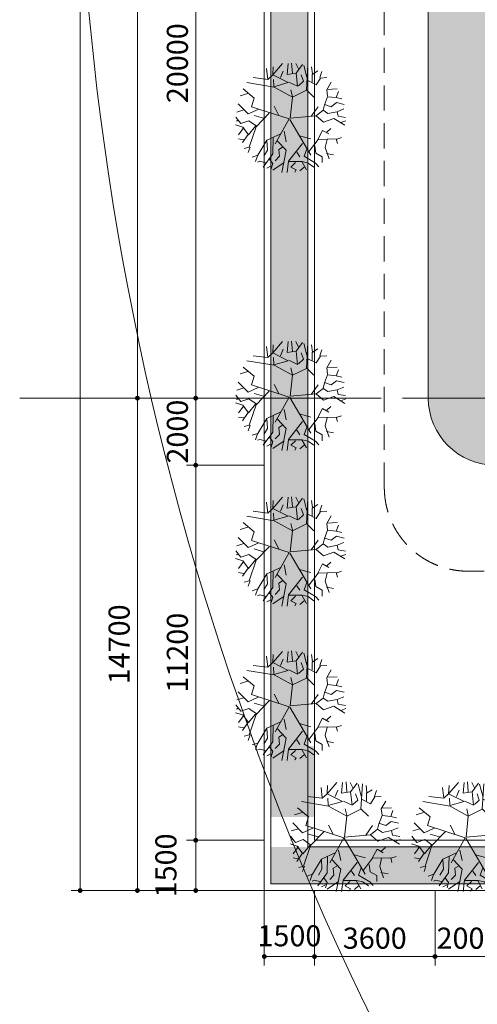
# Model space of a CAD drawing. Units: millimetres. Extents: x -7141479 to -6834787, y -2085357 to -1850589.
# Drawn here: x -7113384 to -7099712, y -2036647 to -2007250 of the extents above; entities that cross this region are included whole.
import ezdxf

# ---------------------------------------------------------------- set-up
doc = ezdxf.new("R2010")
doc.units = ezdxf.units.MM
doc.header["$LTSCALE"] = 100
doc.header["$MEASUREMENT"] = 0
doc.header["$PDMODE"] = 3
doc.header["$PDSIZE"] = -2
doc.linetypes.add('ACAD_ISO04W100', pattern=[30, 24, -3, 0, -3])
doc.linetypes.add('DASHED2', pattern=[0.375, 0.25, -0.125])
for name, color, linetype, lineweight in [('0.DIM', 251, 'Continuous', 13), ('0.NETMANH', 45, 'Continuous', 9), ('0.NETTHAY', 4, 'Continuous', 20), ('0.TRUC', 9, 'Continuous', 15), ('0.VATDUNG', 21, 'Continuous', 18), ('CHONG SET', 1, 'Continuous', 9), ('DEN', 3, 'Continuous', 40), ('HATCH', 252, 'Continuous', 5)]:
    doc.layers.add(name, color=color, linetype=linetype, lineweight=lineweight)
doc.layers.add('Layer1', color=97, linetype='Continuous')
doc.layers.add('netthay', color=250, linetype='Continuous')
doc.styles.add('DIM', font='vhelvcn.ttf')
doc.dimstyles.new('800', dxfattribs={"dimscale": 1.8, "dimtxt": 350, "dimasz": 80, "dimexe": 150, "dimexo": 0, "dimgap": 80, "dimtad": 1, "dimdec": 0, "dimtxsty": 'DIM', "dimblk1": 'DOT', "dimblk2": 'DOT', "dimsah": 1, "dimcen": 200, "dimdle": 150, "dimclrd": 256, "dimclre": 256, "dimclrt": 3, "dimadec": 0, "dimazin": 0, "dimtfac": 1, "dimtdec": 0, "dimtmove": 2, "dimatfit": 3, "dimldrblk": 'DOT', "dimfxl": 0, "dimlwd": -1, "dimlwe": -1, "dimarcsym": 0})

# ---------------------------------------------------------------- blocks, each defined once
blk = doc.blocks.new('cay')
at = {"layer": '0.VATDUNG'}
for p, q in [((-6983151, -1949277), (-6982857, -1948939)), ((-6983151, -1949277), (-6983139, -1949034)), ((-6982721, -1949263), (-6982687, -1948939)), ((-6982563, -1949224), (-6982585, -1948925)), ((-6982382, -1949102), (-6982462, -1948939)), ((-6982450, -1949224), (-6982257, -1948966)), ((-6982133, -1949345), (-6982224, -1948993)), ((-6982145, -1949739), (-6982099, -1948978)), ((-6981963, -1949250), (-6981987, -1949034)), ((-6983297, -1949413), (-6983332, -1949087)), ((-6983151, -1949277), (-6983297, -1949413)), ((-6982687, -1949508), (-6983151, -1949277)), ((-6982914, -1949360), (-6982835, -1949168)), ((-6982462, -1949224), (-6982721, -1949263)), ((-6982405, -1949618), (-6982450, -1949224)), ((-6982235, -1949467), (-6982303, -1949277)), ((-6981975, -1949263), (-6981805, -1949156)), ((-6981975, -1949494), (-6981975, -1949263)), ((-6981738, -1949360), (-6981681, -1949182)), ((-6983106, -1949644), (-6983919, -1949508)), ((-6983297, -1949413), (-6983739, -1949360)), ((-6983117, -1949618), (-6983129, -1949413)), ((-6983117, -1949630), (-6982687, -1949508)), ((-6982664, -1949494), (-6982405, -1949618)), ((-6982382, -1949603), (-6982235, -1949467)), ((-6982121, -1949440), (-6981851, -1949576)), ((-6981851, -1949576), (-6981726, -1949372)), ((-6981726, -1949372), (-6981535, -1949360)), ((-6981535, -1949725), (-6981399, -1949494)), ((-6983897, -1949834), (-6984122, -1949902)), ((-6983705, -1949970), (-6984033, -1949698)), ((-6982563, -1949942), (-6983106, -1949644)), ((-6982563, -1949929), (-6982608, -1949725)), ((-6982563, -1949942), (-6982145, -1949739)), ((-6982145, -1949725), (-6981918, -1949942)), ((-6981511, -1949915), (-6981535, -1949725)), ((-6981523, -1949712), (-6981229, -1949698)), ((-6981251, -1949956), (-6981184, -1949779)), ((-6983885, -1950445), (-6984179, -1950146)), ((-6983784, -1950228), (-6983705, -1949970)), ((-6982970, -1950486), (-6983106, -1950214)), ((-6982632, -1950570), (-6982563, -1949942)), ((-6981647, -1950336), (-6981602, -1950173)), ((-6981602, -1950173), (-6981511, -1949929)), ((-6981602, -1950160), (-6981399, -1950228)), ((-6981511, -1949929), (-6981251, -1949956)), ((-6981399, -1950228), (-6981241, -1950105)), ((-6981251, -1949956), (-6981081, -1949997)), ((-6981241, -1950105), (-6981014, -1950160)), ((-6984010, -1950323), (-6984225, -1950389)), ((-6983581, -1950309), (-6983885, -1950445)), ((-6982654, -1950594), (-6983784, -1950229)), ((-6983423, -1950567), (-6983705, -1950486)), ((-6983252, -1950418), (-6983648, -1950825)), ((-6982632, -1950570), (-6981851, -1950499)), ((-6981997, -1950513), (-6981794, -1950228)), ((-6981851, -1950499), (-6981647, -1950336)), ((-6981851, -1950499), (-6981636, -1950688)), ((-6981647, -1950336), (-6981501, -1950431)), ((-6981501, -1950431), (-6981229, -1950377)), ((-6981229, -1950377), (-6981026, -1950294)), ((-6981229, -1950377), (-6981195, -1950513)), ((-6984043, -1950839), (-6984258, -1950771)), ((-6984100, -1950730), (-6984248, -1950540)), ((-6984179, -1950635), (-6984236, -1950662)), ((-6983863, -1950647), (-6984100, -1950730)), ((-6983648, -1950798), (-6983863, -1950647)), ((-6982654, -1950594), (-6983072, -1951340)), ((-6982642, -1950608), (-6982012, -1951674)), ((-6981636, -1950688), (-6981320, -1950581)), ((-6981320, -1950581), (-6980992, -1950783)), ((-6981195, -1950513), (-6980980, -1950552)), ((-6981116, -1950703), (-6980969, -1950647)), ((-6984010, -1950851), (-6984169, -1951068)), ((-6983885, -1951056), (-6984055, -1951299)), ((-6983875, -1951068), (-6984043, -1950839)), ((-6983660, -1950810), (-6983875, -1951068)), ((-6983648, -1950825), (-6983852, -1951435)), ((-6982891, -1951029), (-6983321, -1951231)), ((-6982812, -1950961), (-6982744, -1951272)), ((-6982348, -1951097), (-6982009, -1951192)), ((-6981805, -1951204), (-6981659, -1950934)), ((-6981659, -1950934), (-6981478, -1951041)), ((-6981535, -1950987), (-6981411, -1950878)), ((-6984010, -1951218), (-6984169, -1951192)), ((-6983321, -1951231), (-6983591, -1951679)), ((-6983321, -1951231), (-6983309, -1951530)), ((-6983139, -1951150), (-6983151, -1951639)), ((-6983015, -1951245), (-6982744, -1951530)), ((-6982257, -1951326), (-6982676, -1951856)), ((-6982066, -1951557), (-6981794, -1951204)), ((-6981794, -1951204), (-6981251, -1951192)), ((-6981523, -1951204), (-6981580, -1951449)), ((-6981251, -1951204), (-6981093, -1951150)), ((-6981251, -1951192), (-6981217, -1951326)), ((-6983852, -1951435), (-6983999, -1951476)), ((-6983828, -1951435), (-6983885, -1951598)), ((-6983591, -1951679), (-6983761, -1951734)), ((-6983151, -1951639), (-6983433, -1952031)), ((-6983309, -1951530), (-6983411, -1951707)), ((-6982857, -1951435), (-6982970, -1951503)), ((-6982970, -1951503), (-6982948, -1951707)), ((-6982744, -1951530), (-6982879, -1952194)), ((-6982427, -1951584), (-6982336, -1951720)), ((-6982133, -1951489), (-6982212, -1951707)), ((-6981896, -1951394), (-6981862, -1951611)), ((-6981862, -1951611), (-6981669, -1951720)), ((-6981580, -1951449), (-6981466, -1951788)), ((-6981545, -1951625), (-6981330, -1951666)), ((-6983603, -1951693), (-6983660, -1951869)), ((-6983534, -1951856), (-6983603, -1951883)), ((-6983332, -1951910), (-6983534, -1951856)), ((-6983252, -1951788), (-6983151, -1951924)), ((-6983151, -1951924), (-6983196, -1952087)), ((-6982812, -1951897), (-6983151, -1952126)), ((-6982948, -1951707), (-6983072, -1951842)), ((-6982676, -1951856), (-6982721, -1952194)), ((-6982664, -1951869), (-6982281, -1951869)), ((-6982472, -1951897), (-6982608, -1952031)), ((-6982281, -1951869), (-6982145, -1952114)), ((-6982269, -1951869), (-6982088, -1951910)), ((-6982212, -1951707), (-6981874, -1951910)), ((-6982088, -1951910), (-6981918, -1952031)), ((-6981874, -1951910), (-6981772, -1952019)), ((-6981669, -1951720), (-6981669, -1951897)), ((-6983196, -1951992), (-6983321, -1952060)), ((-6982608, -1952031), (-6982450, -1952114)), ((-6982450, -1952114), (-6982494, -1952182)), ((-6982212, -1952031), (-6982336, -1952141))]:
    blk.add_line(p, q, dxfattribs=at)
blk = doc.blocks.new('_Dot')
at = {"layer": 'netthay', "color": 0, "lineweight": -2}
blk.add_line((-0.5, 0), (-1, 0), dxfattribs=at)
at = {"layer": 'netthay', "color": 0, "const_width": 0.5}
blk.add_lwpolyline([(-0.25, 0, 1), (0.25, 0, 1)], format="xyb", close=True, dxfattribs=at)
blk = doc.blocks.new('*D44')
at = {"layer": '0.DIM', "linetype": 'Continuous', "ltscale": 10}
for p, q in [((-7106076, -1998550), (-7108395, -1998550)), ((-7108125, -1998694), (-7108125, -2018406)), ((-7106076, -2018550), (-7108395, -2018550))]:
    blk.add_line(p, q, dxfattribs=at)
at = {"layer": 'Defpoints', "color": 0, "linetype": 'Continuous', "ltscale": 10}
for p in [(-7106076, -1998550), (-7108125, -2018550), (-7106076, -2018550)]:
    blk.add_point(p, dxfattribs=at)
at = {"layer": '0.DIM', "linetype": 'Continuous', "ltscale": 10, "xscale": 144, "yscale": 144, "zscale": 144}
for p, rotation in [((-7108125, -1998550), 90), ((-7108125, -2018550), 270)]:
    blk.add_blockref('_Dot', p, dxfattribs=dict(at, rotation=rotation))
at = {"layer": '0.DIM', "color": 3, "linetype": 'Continuous', "ltscale": 10, "insert": (-7108591, -2008550), "char_height": 630, "attachment_point": 5, "rotation": 90, "style": 'DIM'}
blk.add_mtext('20000', dxfattribs=at)
blk = doc.blocks.new('*D45')
at = {"layer": '0.DIM', "linetype": 'Continuous', "ltscale": 10}
for p, q in [((-7106076, -2018550), (-7108395, -2018550)), ((-7108125, -2018694), (-7108125, -2020406)), ((-7106076, -2020550), (-7108395, -2020550))]:
    blk.add_line(p, q, dxfattribs=at)
at = {"layer": 'Defpoints', "color": 0, "linetype": 'Continuous', "ltscale": 10}
for p in [(-7106076, -2018550), (-7108125, -2020550), (-7106076, -2020550)]:
    blk.add_point(p, dxfattribs=at)
at = {"layer": '0.DIM', "linetype": 'Continuous', "ltscale": 10, "xscale": 144, "yscale": 144, "zscale": 144}
for p, rotation in [((-7108125, -2018550), 90), ((-7108125, -2020550), 270)]:
    blk.add_blockref('_Dot', p, dxfattribs=dict(at, rotation=rotation))
at = {"layer": '0.DIM', "color": 3, "linetype": 'Continuous', "ltscale": 10, "insert": (-7108591, -2019550), "char_height": 630, "attachment_point": 5, "rotation": 90, "style": 'DIM'}
blk.add_mtext('2000', dxfattribs=at)
blk = doc.blocks.new('*D46')
at = {"layer": '0.DIM', "linetype": 'Continuous', "ltscale": 10}
for p, q in [((-7106076, -2020550), (-7108395, -2020550)), ((-7108125, -2020694), (-7108125, -2031606)), ((-7106076, -2031750), (-7108395, -2031750))]:
    blk.add_line(p, q, dxfattribs=at)
at = {"layer": 'Defpoints', "color": 0, "linetype": 'Continuous', "ltscale": 10}
for p in [(-7106076, -2020550), (-7108125, -2031750), (-7106076, -2031750)]:
    blk.add_point(p, dxfattribs=at)
at = {"layer": '0.DIM', "linetype": 'Continuous', "ltscale": 10, "xscale": 144, "yscale": 144, "zscale": 144}
for p, rotation in [((-7108125, -2020550), 90), ((-7108125, -2031750), 270)]:
    blk.add_blockref('_Dot', p, dxfattribs=dict(at, rotation=rotation))
at = {"layer": '0.DIM', "color": 3, "linetype": 'Continuous', "ltscale": 10, "insert": (-7108591, -2026150), "char_height": 630, "attachment_point": 5, "rotation": 90, "style": 'DIM'}
blk.add_mtext('11200', dxfattribs=at)
blk = doc.blocks.new('*D47')
at = {"layer": '0.DIM', "linetype": 'Continuous', "ltscale": 10}
for p, q in [((-7106076, -2031750), (-7108395, -2031750)), ((-7108125, -2031894), (-7108125, -2033106)), ((-7106076, -2033250), (-7108395, -2033250))]:
    blk.add_line(p, q, dxfattribs=at)
at = {"layer": 'Defpoints', "color": 0, "linetype": 'Continuous', "ltscale": 10}
for p in [(-7106076, -2031750), (-7108125, -2033250), (-7106076, -2033250)]:
    blk.add_point(p, dxfattribs=at)
at = {"layer": '0.DIM', "linetype": 'Continuous', "ltscale": 10, "xscale": 144, "yscale": 144, "zscale": 144}
for p, rotation in [((-7108125, -2031750), 90), ((-7108125, -2033250), 270)]:
    blk.add_blockref('_Dot', p, dxfattribs=dict(at, rotation=rotation))
at = {"layer": '0.DIM', "color": 3, "linetype": 'Continuous', "ltscale": 10, "insert": (-7108933, -2032500), "char_height": 630, "attachment_point": 5, "rotation": 90, "style": 'DIM'}
blk.add_mtext('1500', dxfattribs=at)
blk = doc.blocks.new('*D53')
at = {"layer": '0.DIM', "linetype": 'Continuous', "ltscale": 10}
for p, q in [((-7107236, -1978550), (-7110135, -1978550)), ((-7109865, -1978694), (-7109865, -2018406)), ((-7106681, -2018550), (-7110135, -2018550))]:
    blk.add_line(p, q, dxfattribs=at)
at = {"layer": 'Defpoints', "color": 0, "linetype": 'Continuous', "ltscale": 10}
for p in [(-7107236, -1978550), (-7109865, -2018550), (-7106681, -2018550)]:
    blk.add_point(p, dxfattribs=at)
at = {"layer": '0.DIM', "linetype": 'Continuous', "ltscale": 10, "xscale": 144, "yscale": 144, "zscale": 144}
for p, rotation in [((-7109865, -1978550), 90), ((-7109865, -2018550), 270)]:
    blk.add_blockref('_Dot', p, dxfattribs=dict(at, rotation=rotation))
at = {"layer": '0.DIM', "color": 3, "linetype": 'Continuous', "ltscale": 10, "insert": (-7110331, -1998550), "char_height": 630, "attachment_point": 5, "rotation": 90, "style": 'DIM'}
blk.add_mtext('40000', dxfattribs=at)
blk = doc.blocks.new('*D54')
at = {"layer": '0.DIM', "linetype": 'Continuous', "ltscale": 10}
for p, q in [((-7106681, -2018550), (-7110135, -2018550)), ((-7109865, -2018694), (-7109865, -2033106)), ((-7107236, -2033250), (-7110135, -2033250))]:
    blk.add_line(p, q, dxfattribs=at)
at = {"layer": 'Defpoints', "color": 0, "linetype": 'Continuous', "ltscale": 10}
for p in [(-7106681, -2018550), (-7109865, -2033250), (-7107236, -2033250)]:
    blk.add_point(p, dxfattribs=at)
at = {"layer": '0.DIM', "linetype": 'Continuous', "ltscale": 10, "xscale": 144, "yscale": 144, "zscale": 144}
for p, rotation in [((-7109865, -2018550), 90), ((-7109865, -2033250), 270)]:
    blk.add_blockref('_Dot', p, dxfattribs=dict(at, rotation=rotation))
at = {"layer": '0.DIM', "color": 3, "linetype": 'Continuous', "ltscale": 10, "insert": (-7110331, -2025900), "char_height": 630, "attachment_point": 5, "rotation": 90, "style": 'DIM'}
blk.add_mtext('14700', dxfattribs=at)
blk = doc.blocks.new('*D55')
at = {"layer": '0.DIM', "linetype": 'Continuous', "ltscale": 10}
for p, q in [((-7108125, -1908250), (-7111847, -1908250)), ((-7111577, -1908394), (-7111577, -2033106)), ((-7107236, -2033250), (-7111847, -2033250))]:
    blk.add_line(p, q, dxfattribs=at)
at = {"layer": 'Defpoints', "color": 0, "linetype": 'Continuous', "ltscale": 10}
for p in [(-7108125, -1908250), (-7111577, -2033250), (-7107236, -2033250)]:
    blk.add_point(p, dxfattribs=at)
at = {"layer": '0.DIM', "linetype": 'Continuous', "ltscale": 10, "xscale": 144, "yscale": 144, "zscale": 144}
for p, rotation in [((-7111577, -1908250), 90), ((-7111577, -2033250), 270)]:
    blk.add_blockref('_Dot', p, dxfattribs=dict(at, rotation=rotation))
at = {"layer": '0.DIM', "color": 3, "linetype": 'Continuous', "ltscale": 10, "insert": (-7112042, -1970750), "char_height": 630, "attachment_point": 5, "rotation": 90, "style": 'DIM'}
blk.add_mtext('125000', dxfattribs=at)
blk = doc.blocks.new('*D63')
at = {"layer": '0.DIM', "linetype": 'Continuous', "ltscale": 10}
for p, q in [((-7106076, -2033250), (-7106076, -2035491)), ((-7104576, -2033250), (-7104576, -2035491)), ((-7105932, -2035221), (-7104720, -2035221))]:
    blk.add_line(p, q, dxfattribs=at)
at = {"layer": 'Defpoints', "color": 0, "linetype": 'Continuous', "ltscale": 10}
for p in [(-7106076, -2033250), (-7104576, -2033250), (-7104576, -2035221)]:
    blk.add_point(p, dxfattribs=at)
at = {"layer": '0.DIM', "linetype": 'Continuous', "ltscale": 10, "xscale": 144, "yscale": 144, "zscale": 144, "rotation": 180}
blk.add_blockref('_Dot', (-7106076, -2035221), dxfattribs=at)
at = {"layer": '0.DIM', "linetype": 'Continuous', "ltscale": 10, "xscale": 144, "yscale": 144, "zscale": 144}
blk.add_blockref('_Dot', (-7104576, -2035221), dxfattribs=at)
at = {"layer": '0.DIM', "color": 3, "linetype": 'Continuous', "ltscale": 10, "insert": (-7105326, -2034683), "char_height": 630, "attachment_point": 5, "style": 'DIM'}
blk.add_mtext('1500', dxfattribs=at)
blk = doc.blocks.new('*D64')
at = {"layer": '0.DIM', "linetype": 'Continuous', "ltscale": 10}
for p, q in [((-7104576, -2033250), (-7104576, -2035491)), ((-7100976, -2033250), (-7100976, -2035491)), ((-7104432, -2035221), (-7101120, -2035221))]:
    blk.add_line(p, q, dxfattribs=at)
at = {"layer": 'Defpoints', "color": 0, "linetype": 'Continuous', "ltscale": 10}
for p in [(-7104576, -2033250), (-7100976, -2033250), (-7100976, -2035221)]:
    blk.add_point(p, dxfattribs=at)
at = {"layer": '0.DIM', "linetype": 'Continuous', "ltscale": 10, "xscale": 144, "yscale": 144, "zscale": 144, "rotation": 180}
blk.add_blockref('_Dot', (-7104576, -2035221), dxfattribs=at)
at = {"layer": '0.DIM', "linetype": 'Continuous', "ltscale": 10, "xscale": 144, "yscale": 144, "zscale": 144}
blk.add_blockref('_Dot', (-7100976, -2035221), dxfattribs=at)
at = {"layer": '0.DIM', "color": 3, "linetype": 'Continuous', "ltscale": 10, "insert": (-7102776, -2034755), "char_height": 630, "attachment_point": 5, "style": 'DIM'}
blk.add_mtext('3600', dxfattribs=at)
blk = doc.blocks.new('*D65')
at = {"layer": '0.DIM', "linetype": 'Continuous', "ltscale": 10}
for p, q in [((-7100976, -2033250), (-7100976, -2035491)), ((-7098976, -2033250), (-7098976, -2035491)), ((-7100832, -2035221), (-7099120, -2035221))]:
    blk.add_line(p, q, dxfattribs=at)
at = {"layer": 'Defpoints', "color": 0, "linetype": 'Continuous', "ltscale": 10}
for p in [(-7100976, -2033250), (-7098976, -2033250), (-7098976, -2035221)]:
    blk.add_point(p, dxfattribs=at)
at = {"layer": '0.DIM', "linetype": 'Continuous', "ltscale": 10, "xscale": 144, "yscale": 144, "zscale": 144, "rotation": 180}
blk.add_blockref('_Dot', (-7100976, -2035221), dxfattribs=at)
at = {"layer": '0.DIM', "linetype": 'Continuous', "ltscale": 10, "xscale": 144, "yscale": 144, "zscale": 144}
blk.add_blockref('_Dot', (-7098976, -2035221), dxfattribs=at)
at = {"layer": '0.DIM', "color": 3, "linetype": 'Continuous', "ltscale": 10, "insert": (-7099976, -2034755), "char_height": 630, "attachment_point": 5, "style": 'DIM'}
blk.add_mtext('2000', dxfattribs=at)

msp = doc.modelspace()

# ---------------------------------------------------------------- hatches: boundary and pattern name
at = {"layer": 'HATCH'}
h = msp.add_hatch(dxfattribs=at)
h.set_pattern_fill('AR-HBONE', color=256, scale=4, style=0)
h.set_pattern_definition([(45, (-8723522.16, -2025451.55), (6e-14, 574.73639), [1219.2, -406.4]), (135, (-8723234.8, -2025164.2), (6e-14, 574.73639), [1219.2, -406.4])])
edge = h.paths.add_edge_path()
edge.add_line((-7033176, -1976550.1), (-7033176, -1978550.1))
edge.add_line((-7033176, -1978550.1), (-7031376.1, -1978550.1))
edge.add_line((-7031376.1, -1978550.1), (-7028976.1, -1978550.1))
edge.add_line((-7028976.1, -1978550.1), (-7025376.1, -1978550.1))
edge.add_line((-7025376.1, -1978550.1), (-7022976.1, -1978550.1))
edge.add_line((-7022976.1, -1978550.1), (-7019376.1, -1978550.1))
edge.add_line((-7019376.1, -1978550.1), (-7016976.1, -1978550.1))
edge.add_line((-7016976.1, -1978550.1), (-7013376.1, -1978550.1))
edge.add_line((-7013376.1, -1978550.1), (-7010976.1, -1978550.1))
edge.add_line((-7010976.1, -1978550.1), (-7007376.1, -1978550.1))
edge.add_line((-7007376.1, -1978550.1), (-7004976.1, -1978550.1))
edge.add_line((-7004976.1, -1978550.1), (-7001376.1, -1978550.1))
edge.add_line((-7001376.1, -1978550.1), (-6998976.1, -1978550.1))
edge.add_line((-6998976.1, -1978550.1), (-6995376.1, -1978550.1))
edge.add_line((-6995376.1, -1978550.1), (-6992976, -1978550.1))
edge.add_line((-6992976, -1978550.1), (-6989376.1, -1978550.1))
edge.add_line((-6989376.1, -1978550.1), (-6986976, -1978550.1))
edge.add_line((-6986976, -1978550.1), (-6986976, -1978550.6))
edge.add_line((-6986976, -1978550.6), (-6986376, -1978550.6))
edge.add_arc((-6985511, -1978550.6), 864.9, 92.65064, 180, ccw=False)
edge.add_line((-6985551, -1977686.6), (-6985551, -1977685.7))
edge.add_line((-6985551, -1977685.7), (-6985472.9, -1977685.7))
edge.add_line((-6985472.9, -1977685.7), (-6985472.9, -1977765.7))
edge.add_line((-6985472.9, -1977765.7), (-6985511, -1977765.7))
edge.add_line((-6985511, -1977765.7), (-6985511, -1978550.1))
edge.add_line((-6985511, -1978550.1), (-6983376.1, -1978550.1))
edge.add_line((-6983376.1, -1978550.1), (-6980976.1, -1978550.1))
edge.add_line((-6980976.1, -1978550.1), (-6979176, -1978550.1))
edge.add_line((-6979176, -1978550.1), (-6979176, -1976550.1))
edge.add_line((-6979176, -1976550.1), (-7033176, -1976550.1))
edge = h.paths.add_edge_path()
edge.add_line((-7039176, -1978550.1), (-7039176, -1976550.1))
edge.add_line((-7039176, -1976550.1), (-7099176, -1976550.1))
edge.add_arc((-7099176, -1978550.1), 2000, 90, 180)
edge.add_line((-7101176, -1978550.1), (-7101176, -2018550.1))
edge.add_arc((-7099176, -2018550.1), 2000, 180, 264.26083)
edge.add_line((-7099376, -2020540.1), (-7099376, -1978550.1))
edge.add_line((-7099376, -1978550.1), (-7092841, -1978550.1))
edge.add_line((-7092841, -1978550.1), (-7092841, -1977765.4))
edge.add_line((-7092841, -1977765.4), (-7092879.2, -1977765.4))
edge.add_line((-7092879.2, -1977765.4), (-7092879.2, -1977685.7))
edge.add_line((-7092879.2, -1977685.7), (-7092762.9, -1977685.7))
edge.add_line((-7092762.9, -1977685.7), (-7092762.9, -1977689.2))
edge.add_arc((-7092841, -1978550.6), 864.9, 0, 84.81833, ccw=False)
edge.add_line((-7091976.1, -1978550.6), (-7091376.1, -1978550.6))
edge.add_line((-7091376.1, -1978550.6), (-7091376.1, -1978550.1))
edge.add_line((-7091376.1, -1978550.1), (-7088976.1, -1978550.1))
edge.add_line((-7088976.1, -1978550.1), (-7085376.1, -1978550.1))
edge.add_line((-7085376.1, -1978550.1), (-7079376.1, -1978550.1))
edge.add_line((-7079376.1, -1978550.1), (-7076976.1, -1978550.1))
edge.add_line((-7076976.1, -1978550.1), (-7073376.1, -1978550.1))
edge.add_line((-7073376.1, -1978550.1), (-7070976.1, -1978550.1))
edge.add_line((-7070976.1, -1978550.1), (-7067376.1, -1978550.1))
edge.add_line((-7067376.1, -1978550.1), (-7064976.1, -1978550.1))
edge.add_line((-7064976.1, -1978550.1), (-7061376.1, -1978550.1))
edge.add_line((-7061376.1, -1978550.1), (-7058976.1, -1978550.1))
edge.add_line((-7058976.1, -1978550.1), (-7055376.1, -1978550.1))
edge.add_line((-7055376.1, -1978550.1), (-7052976.1, -1978550.1))
edge.add_line((-7052976.1, -1978550.1), (-7049376.1, -1978550.1))
edge.add_line((-7049376.1, -1978550.1), (-7046976.1, -1978550.1))
edge.add_line((-7046976.1, -1978550.1), (-7043376.1, -1978550.1))
edge.add_line((-7043376.1, -1978550.1), (-7040976.1, -1978550.1))
edge.add_line((-7040976.1, -1978550.1), (-7039176, -1978550.1))
at = {"layer": 'Layer1', "linetype": 'Continuous', "ltscale": 10}
h = msp.add_hatch(dxfattribs=at)
h.set_pattern_fill('GRASS,_O', color=256, scale=500)
h.set_pattern_definition([(90, (-3305976.2, 12339.25), (-353.55339, 353.55339), [93.75, -613.35678]), (45, (-3305976.2, 12339.25), (-353.55339, 353.55339), [93.75, -406.25]), (135, (-3305976.2, 12339.25), (-353.55339, -353.55339), [93.75, -406.25])])
h.paths.add_polyline_path([(-7104576, -2031050.1), (-7104576, -2028950.1), (-7104776, -2028950.1), (-7104776, -1954350.1), (-7105876, -1954350.1), (-7105876, -2031050.1)])
h = msp.add_hatch(dxfattribs=at)
h.set_pattern_fill('GRASS,_O', color=256, scale=500)
h.set_pattern_definition([(90, (0, 2882.3), (-353.55339, 353.55339), [93.75, -613.35678]), (45, (0, 2882.3), (-353.55339, 353.55339), [93.75, -406.25]), (135, (0, 2882.3), (-353.55339, -353.55339), [93.75, -406.25])])
h.paths.add_polyline_path([(-7105876, -2033050.1), (-7067341.6, -2033050.1), (-7067341.6, -2031950.1), (-7105876, -2031950.1)])

# ---------------------------------------------------------------- linework, layer by layer
at = {"layer": '0.NETMANH', "linetype": 'DASHED2', "ltscale": 30}
msp.add_lwpolyline([(-7099990.5, -1913059.6), (-6961130, -1913059.6, -0.4142136), (-6958630, -1915559.6), (-6958630, -2021216, -0.4142136), (-6961130, -2023716), (-7099990.5, -2023716, -0.4142136), (-7102490.5, -2021216), (-7102490.5, -1915559.6, -0.4142136)], format="xyb", close=True, dxfattribs=at)
at = {"layer": '0.NETTHAY', "linetype": 'Continuous', "ltscale": 0.75}
for p, q in [((-7106076, -2033250.1), (-7106076, -1908250.1)), ((-7105876, -2033050.1), (-7105876, -1908450.1)), ((-7104776, -2031950.1), (-7104776, -1910550.1)), ((-7104576, -2031750.1), (-7104576, -1910750.1)), ((-7101176, -2018550.1), (-7101176, -1978550.1)), ((-6946076, -2031750.1), (-7104576, -2031750.1)), ((-6953176, -2031950.1), (-7104776, -2031950.1)), ((-6946076, -2033050.1), (-7105876, -2033050.1)), ((-6945876, -2033250.1), (-7106076, -2033250.1))]:
    msp.add_line(p, q, dxfattribs=at)
msp.add_arc((-7099176, -2018550.1), 2000, 180, 270, dxfattribs=at)
at = {"layer": '0.TRUC', "linetype": 'ACAD_ISO04W100', "ltscale": 2}
for p, q in [((-7113383.6, -2018550.1), (-6959544.7, -2018550.1)), ((-7107943, -2018550.1), (-6976107.1, -2018550.1))]:
    msp.add_line(p, q, dxfattribs=at)
at = {"layer": 'CHONG SET', "linetype": 'Continuous', "ltscale": 10}
msp.add_arc((-7025397.8, -1999075.1), 86282, 158.891606, 21.086713, dxfattribs=at)
at = {"layer": 'DEN', "linetype": 'Continuous', "ltscale": 10}
msp.add_arc((-7025397.8, -1936871.5), 86282, 201.154655, 338.840308, dxfattribs=at)

# ---------------------------------------------------------------- block references
at = {"layer": '0.NETMANH', "linetype": 'Continuous', "ltscale": 10}
for p in [(-122674.3, -59619.9), (-122674.3, -67923.3), (-122674.3, -72566.6), (-122674.3, -77169.9), (-121047.7, -81083.6), (-117418, -81083.6)]:
    msp.add_blockref('cay', p, dxfattribs=at)

# ---------------------------------------------------------------- dimensions: what is measured, and where the dimension line sits
at = {"layer": '0.DIM', "linetype": 'Continuous', "ltscale": 10}
for base, p1, p2, picture, middle in [((-7111576.5, -2033250.1), (-7108125.3, -1908250.1), (-7107235.7, -2033250.1), '*D55', (-7112042.2, -1970750.1)), ((-7109865.1, -2018550.1), (-7107235.7, -1978550.1), (-7106681, -2018550.1), '*D53', (-7110330.9, -1998550.1)), ((-7108125.3, -2018550.1), (-7106076, -1998550.1), (-7106076, -2018550.1), '*D44', (-7108591, -2008550.1)), ((-7109865.1, -2033250.1), (-7106681, -2018550.1), (-7107235.7, -2033250.1), '*D54', (-7110330.9, -2025900.1)), ((-7108125.3, -2020550.1), (-7106076, -2018550.1), (-7106076, -2020550.1), '*D45', (-7108591, -2019550.1)), ((-7108125.3, -2031750.1), (-7106076, -2020550.1), (-7106076, -2031750.1), '*D46', (-7108591, -2026150.1)), ((-7108125.3, -2033250.1), (-7106076, -2031750.1), (-7106076, -2033250.1), '*D47', (-7108933, -2032500.1))]:
    dim = msp.add_linear_dim(base=base, p1=p1, p2=p2, angle=90, dimstyle='800', dxfattribs=at)
    dim.commit()
    dim.dimension.update_dxf_attribs({"geometry": picture, "text_midpoint": middle})
dim = msp.add_linear_dim(base=(-7104576, -2035221), p1=(-7106076, -2033250.1), p2=(-7104576, -2033250.1), dimstyle='800', dxfattribs=at)
dim.commit()
dim.dimension.update_dxf_attribs({"geometry": '*D63', "text_midpoint": (-7105326, -2034683.4), "dimtype": 160})
for base, p1, p2, picture, middle in [((-7100976, -2035221), (-7104576, -2033250.1), (-7100976, -2033250.1), '*D64', (-7102776, -2034755.3)), ((-7098976, -2035221), (-7100976, -2033250.1), (-7098976, -2033250.1), '*D65', (-7099976, -2034755.3))]:
    dim = msp.add_linear_dim(base=base, p1=p1, p2=p2, dimstyle='800', dxfattribs=at)
    dim.commit()
    dim.dimension.update_dxf_attribs({"geometry": picture, "text_midpoint": middle})

doc.saveas('drawing.dxf')
